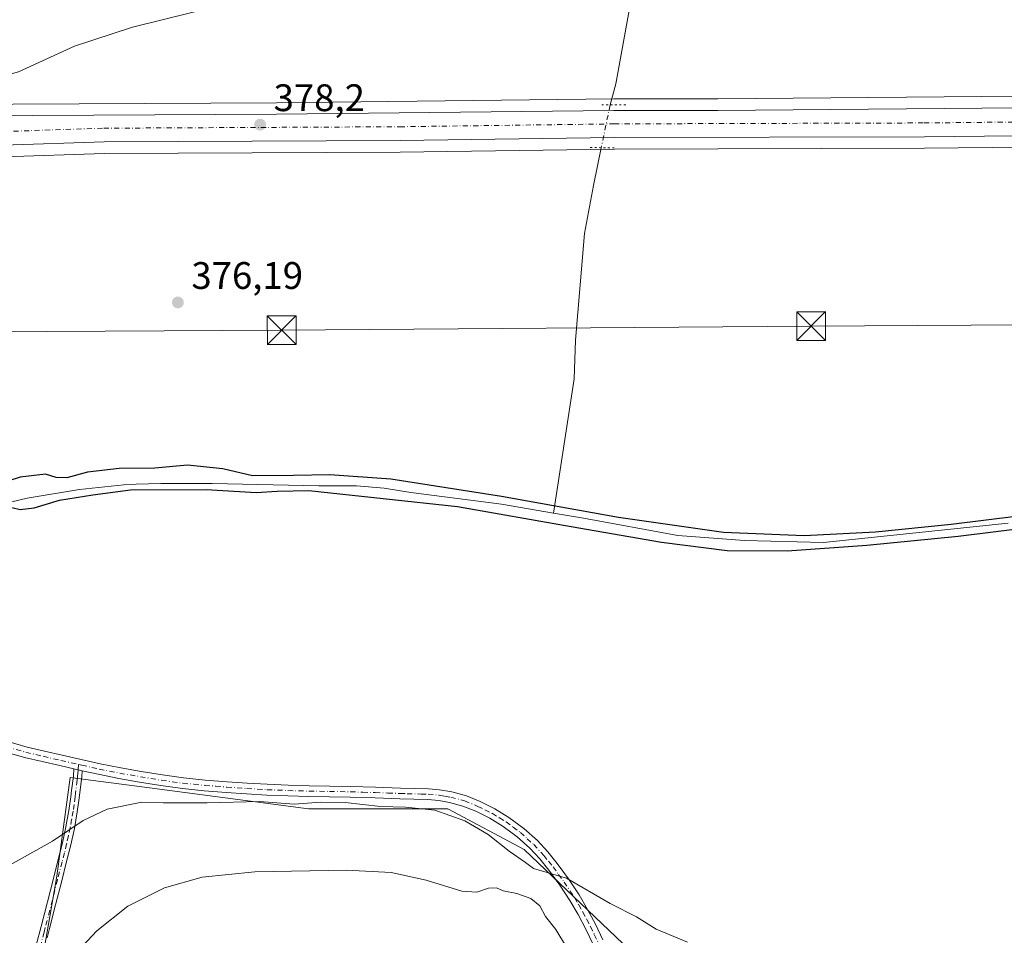
# Model space of a CAD drawing. Units: metres. Extents: x 597280 to 600750, y 4724489 to 4726851.
# Drawn here: x 600076 to 600333, y 4725373 to 4725612 of the extents above; entities that cross this region are included whole.
import ezdxf

# ---------------------------------------------------------------- set-up
doc = ezdxf.new("R2010")
doc.units = ezdxf.units.M
doc.header["$MEASUREMENT"] = 0
doc.linetypes.add('DGN Style 4', pattern=[2.6384748266838614, 1.318413404963828, -0.6592067024819142, 0.001648016756204785, -0.6592067024819142])
doc.linetypes.add('DGN Style 5', pattern=[1.1536117293433497, 0.4944050268614355, -0.6592067024819142])
for name, color, linetype, lineweight in [('Camino Cxs', 7, 'Continuous', 0), ('Camino eje', 30, 'DGN Style 4', 13), ('Carretera de calzada única Cxs', 7, 'Continuous', 13), ('Carretera de calzada única eje', 7, 'DGN Style 4', 0), ('Corriente natural lineal', 142, 'Continuous', 13), ('Corriente natural lineal oculto', 9, 'DGN Style 4', 13), ('Cultivos herbáceos CxS', 92, 'Continuous', 0), ('Curva de nivel maestra', 30, 'Continuous', 30), ('Curva de nivel normal', 30, 'Continuous', 0), ('Huerta CxS', 92, 'Continuous', 0), ('Instalación sanitaria CxS', 9, 'Continuous', 0), ('Núcleo urbano CxS', 7, 'Continuous', 0), ('Pista no pavimentada Cxs', 111, 'Continuous', 0), ('Pista no pavimentada eje', 91, 'DGN Style 4', 0), ('Puente lineal', 2, 'DGN Style 5', 0), ('Punto de cota en terreno', 7, 'Continuous', 0), ('Rótulo de punto de cota en terreno', 7, 'Continuous', 0), ('Tendido', 6, 'Continuous', 0), ('Torre de tendido puntual', 7, 'Continuous', 0)]:
    doc.layers.add(name, color=color, linetype=linetype, lineweight=lineweight)
doc.styles.add('Style-Arial', font='txt')

# ---------------------------------------------------------------- blocks, each defined once
blk = doc.blocks.new('*U13')
at = {"layer": 'Cultivos herbáceos CxS', "color": 92, "linetype": 'Continuous', "lineweight": 0}
blk.add_polyline3d([(600543.7013999998, 4725594.09, 381.401199999993), (600258.2368999999, 4725591.590100001, 378.254700000005), (600231.0630999999, 4725591.590100001, 378.1174000000028), (600142.9853999997, 4725590.590100001, 378.1110000000044), (600057.0586999999, 4725590.139900001, 379.0969999999944), (600057.0163000004, 4725590.2421, 379.1349000000046), (600050.6139000002, 4725606.9827, 383.5601000000024), (600048.5963000003, 4725612.2597, 383.9492000000027)], dxfattribs=at)
blk = doc.blocks.new('*U18')
at = {"layer": 'Núcleo urbano CxS', "color": 7, "linetype": 'Continuous', "lineweight": 0}
blk.add_polyline3d([(600382.7605999997, 4725579.460300001, 379.4358000000066), (600312.1906000003, 4725578.710300001, 378.7877000000008), (600231.2346999999, 4725578.470100001, 378.2765999999974), (600175.3076, 4725577.7203, 378.0939000000071), (600098.0371000003, 4725577.340299999, 377.7296999999962), (600071.7893000003, 4725576.471700001, 377.7765000000072), (600071.7074999996, 4725576.470100001, 377.7765000000072), (600049.2969000004, 4725576.340100001, 377.7548999999999), (600021.4188999999, 4725576.59, 378.0188999999955), (600017.8134000005, 4725576.5363, 378.0752999999968), (600017.7679000003, 4725578.4869, 378.1624000000011), (600017.4694999997, 4725578.486600001, 378.1659999999974), (600017.2849000003, 4725589.595100001, 378.7370999999985), (600047.7421000004, 4725590.0911, 379.1153999999952), (600057.0586999999, 4725590.139900001, 379.0969999999944), (600142.9853999997, 4725590.590100001, 378.1110000000044), (600231.0630999999, 4725591.590100001, 378.1174000000028), (600258.2368999999, 4725591.590100001, 378.254700000005), (600543.7013999998, 4725594.09, 381.401199999993)], dxfattribs=at)
blk = doc.blocks.new('5PATER')
at = {"layer": 'Huerta CxS', "linetype": 'Continuous', "lineweight": 0}
h = blk.add_hatch(color=51, dxfattribs=at)
edge = h.paths.add_edge_path()
edge.add_ellipse((0, 0), major_axis=(-0.1095731443231308, -0.1110710700762829), ratio=0.9994222409660322, start_angle=0, end_angle=360)
blk = doc.blocks.new('5TTEND')
at = {"layer": 'Instalación sanitaria CxS', "color": 7, "linetype": 'Continuous', "lineweight": 0}
for p, q in [((-0.375, 0.3754), (0.375, -0.3746)), ((0.3720000000000001, 0.3784000000000001), (-0.3720000000000001, -0.3776))]:
    blk.add_line(p, q, dxfattribs=at)
at = {"layer": 'Instalación sanitaria CxS', "color": 7, "linetype": 'Continuous', "lineweight": 0, "flags": 128}
blk.add_lwpolyline([(-0.375, -0.3746), (0.375, -0.3746), (0.375, 0.3754), (-0.375, 0.3754), (-0.3720000000000001, -0.3776)], dxfattribs=at)

msp = doc.modelspace()

# ---------------------------------------------------------------- linework, layer by layer
at = {"layer": 'Camino Cxs', "color": 7, "linetype": 'Continuous', "lineweight": 0, "extrusion": (-0.057210276658339, 0.01301013699020226, 0.9982773765743531), "elevation": 27524.1916381025, "flags": 128}
msp.add_lwpolyline([(-4740841.77698306, -461877.7210223586), (-4740841.77698306, -461879.9810849342)], dxfattribs=at)
at = {"layer": 'Camino Cxs', "color": 7, "linetype": 'Continuous', "lineweight": 0}
for points in [[(600080.3000999996, 4725370.7401, 383.2893999999943), (600081.5601000005, 4725375.5801, 382.8127999999998), (600084.7600999996, 4725388.0601, 381.4066000000021), (600085.9501, 4725392.7301, 380.8552999999956), (600087.1300999997, 4725397.4001, 380.2697999999946), (600088.0500999996, 4725401.600099999, 379.7964000000065), (600088.8000999996, 4725405.8201, 379.3080999999947), (600089.3101000005, 4725409.380100001, 378.8335999999982), (600089.5100999996, 4725411.0601, 378.5798999999971), (600089.9700999996, 4725414.8201, 378.0737999999984), (600090.1002000002, 4725416.7204, 377.844299999997), (600092.3000999996, 4725416.220100001, 377.9768999999943), (600092.2001, 4725414.610099999, 378.1560999999929), (600091.9600999998, 4725412.670100001, 378.3718999999983), (600091.5201000003, 4725409.0801, 379.0213999999978), (600091.0000999998, 4725405.470100001, 379.5605000000069), (600090.2500999998, 4725401.170100001, 380.0844999999972), (600089.3000999996, 4725396.890100001, 380.5662000000011), (600088.1201, 4725392.1801, 381.1539000000048), (600086.9301000005, 4725387.5101, 381.741200000004), (600085.3300999999, 4725381.270099999, 382.4869999999937), (600083.7301000003, 4725375.020099999, 383.1940000000032), (600083.1001000004, 4725372.620100001, 383.4692000000068)], [(600080.3000999996, 4725370.7401, 383.2893999999943), (600081.5601000005, 4725375.5801, 382.8127999999998), (600084.7600999996, 4725388.0601, 381.4066000000021), (600085.9501, 4725392.7301, 380.8552999999956), (600087.1300999997, 4725397.4001, 380.2697999999946), (600088.0500999996, 4725401.600099999, 379.7964000000065), (600088.8000999996, 4725405.8201, 379.3080999999947), (600089.3101000005, 4725409.380100001, 378.8335999999982), (600089.5100999996, 4725411.0601, 378.5798999999971), (600089.9700999996, 4725414.8201, 378.0737999999984), (600090.1001000004, 4725416.7204, 377.844299999997)], [(600092.3000999996, 4725416.220100001, 377.9768999999943), (600092.2001, 4725414.610099999, 378.1560999999929), (600091.9600999998, 4725412.670100001, 378.3718999999983), (600091.5201000003, 4725409.0801, 379.0213999999978), (600091.0000999998, 4725405.470100001, 379.5605000000069), (600090.2500999998, 4725401.170100001, 380.0844999999972), (600089.3000999996, 4725396.890100001, 380.5662000000011), (600088.1201, 4725392.1801, 381.1539000000048), (600086.9301000005, 4725387.5101, 381.741200000004), (600085.3300999999, 4725381.270099999, 382.4869999999937), (600083.7301000003, 4725375.020099999, 383.1940000000032), (600083.1001000004, 4725372.620100001, 383.4692000000068)]]:
    msp.add_polyline3d(points, dxfattribs=at)
at = {"layer": 'Camino eje', "color": 30, "linetype": 'DGN Style 4', "lineweight": 13}
msp.add_polyline3d([(600091.2931000004, 4725417.8893, 377.8248000000021), (600091.2001, 4725416.470100001, 377.9118000000017), (600091.1350999996, 4725415.520099999, 378.0218000000023), (600091.0850999998, 4725414.715100001, 378.1154999999999), (600090.9650999998, 4725413.745100001, 378.2275999999983), (600090.5601000005, 4725410.4351, 378.725900000005), (600090.4375, 4725409.412500001, 378.8953000000038), (600090.1601, 4725407.450099999, 379.2057000000059), (600089.9001000002, 4725405.645099999, 379.4336000000039), (600089.5251000002, 4725403.5351, 379.6885000000038), (600089.1501000002, 4725401.3851, 379.9403000000021), (600088.6750999996, 4725399.245100001, 380.1748999999982), (600088.2150999998, 4725397.145099999, 380.4109999999928), (600087.6250999998, 4725394.790100001, 380.7051000000066), (600087.0351, 4725392.4551, 381.0013000000035), (600085.8450999996, 4725387.7851, 381.5727000000043), (600082.6451000003, 4725375.300100001, 382.9903000000049), (600082.3300999999, 4725374.100099999, 383.1310999999987), (600081.3800999997, 4725370.4551, 383.4936000000016)], dxfattribs=at)
at = {"layer": 'Carretera de calzada única Cxs', "color": 7, "linetype": 'Continuous', "lineweight": 13}
for points in [[(599815.2100999998, 4725584.590100001, 377.3963999999978), (599838.7301000003, 4725584.970100001, 377.5642999999982), (599909.9200999998, 4725585.840100001, 377.9186999999947), (599996.8901000004, 4725586.340100001, 378.1416000000027), (600047.5500999996, 4725587.090100001, 378.2578000000067), (600143.0100999996, 4725587.590100001, 378.165599999993), (600231.0800999999, 4725588.590100001, 378.4354000000022), (600258.2500999998, 4725588.590100001, 378.5032999999967), (600543.7301000003, 4725591.090100001, 381.5620000000054), (600639.2100999998, 4725592.090100001, 382.3607999999949), (600650.0591000002, 4725592.118899999, 382.5368000000017)], [(599838.7301000003, 4725584.970100001, 377.5642999999982), (599909.9200999998, 4725585.840100001, 377.9186999999947), (599996.8901000004, 4725586.340100001, 378.1416000000027), (600047.5500999996, 4725587.090100001, 378.2578000000067), (600143.0100999996, 4725587.590100001, 378.165599999993), (600231.0800999999, 4725588.590100001, 378.4354000000022), (600258.2500999998, 4725588.590100001, 378.5032999999967), (600543.7301000003, 4725591.090100001, 381.5620000000054)], [(600647.7629000006, 4725584.7663, 382.4737000000023), (600544.3701, 4725583.970100001, 381.5430999999954), (600461.5500999996, 4725583.220100001, 380.6380999999965), (600382.7301000003, 4725582.460100001, 379.6499999999942), (600312.1700999998, 4725581.710100001, 378.9112000000023), (600231.2100999998, 4725581.470100001, 378.4621999999945), (600175.2801000001, 4725580.720100001, 382.0749999999971), (600097.9801000003, 4725580.340100001, 386.741599999994), (600071.6901000004, 4725579.470100001, 384.1104999999953), (600049.3000999996, 4725579.340100001, 385.2685000000056), (600021.4101, 4725579.590100001, 383.2170000000042), (599996.5100999996, 4725579.220100001, 379.709600000002), (599944.6127000004, 4725578.976700001, 379.4171999999962)], [(600382.7301000003, 4725582.460100001, 379.6499999999942), (600312.1700999998, 4725581.710100001, 378.9112000000023), (600231.2100999998, 4725581.470100001, 378.4621999999945), (600175.2801000001, 4725580.720100001, 382.0749999999971), (600097.9801000003, 4725580.340100001, 386.741599999994), (600071.6901000004, 4725579.470100001, 384.1104999999953), (600049.3000999996, 4725579.340100001, 385.2685000000056), (600021.4101, 4725579.590100001, 383.2170000000042), (599996.5100999996, 4725579.220100001, 379.709600000002), (599944.6127000004, 4725578.976700001, 379.4171999999962), (599943.2100999998, 4725578.970100001, 378.6977000000043), (599933.3091000002, 4725578.861600001, 378.1733999999997), (599862.0100999996, 4725578.0801, 377.7350000000006)]]:
    msp.add_polyline3d(points, dxfattribs=at)
at = {"layer": 'Carretera de calzada única eje', "color": 7, "linetype": 'DGN Style 4', "lineweight": 0}
msp.add_polyline3d([(599933.0626999997, 4725582.647700001, 378.2583000000013), (599943.1819000002, 4725582.569900001, 378.3141999999934), (599996.4748999998, 4725582.819900001, 378.2997999999934), (600021.3995000003, 4725583.190300001, 379.6889999999985), (600049.3057000004, 4725582.940099999, 381.2026000000042), (600071.6201, 4725583.069700001, 380.4403000000021), (600097.9117000002, 4725583.9397, 382.7741999999998), (600175.2471000003, 4725584.319900001, 380.1070999999938), (600231.1804999998, 4725585.069900001, 378.4777999999933), (600312.1454999996, 4725585.309900001, 378.9784000000073), (600382.6935000002, 4725586.059900001, 379.7167000000045), (600461.5163000004, 4725586.819900001, 380.7255000000005), (600544.3399, 4725587.569900001, 381.6861000000063), (600652.0805000003, 4725588.399499999, 382.5669999999955)], dxfattribs=at)
at = {"layer": 'Corriente natural lineal', "color": 142, "linetype": 'Continuous', "lineweight": 13}
for points in [[(600284.5500999996, 4725826.380100001, 383.5880999999936), (600279.7901, 4725817.1601, 383.2148000000016), (600277.0701000001, 4725812.9901, 382.8708999999944), (600271.9801000003, 4725806.5701, 382.5715000000055), (600257.8701, 4725786.100099999, 382.2084000000032), (600255.5900999998, 4725781.7601, 382.1628000000055), (600242.6634999998, 4725753.081, 381.6747000000032), (600242.0817999998, 4725744.452500001, 381.4517999999953), (600242.9052999998, 4725737.263699999, 381.129700000005), (600244.7806000002, 4725719.528700001, 380.4492999999929), (600247.9556, 4725702.225000001, 380.0645999999979), (600248.7493000003, 4725694.4462, 379.8698000000004), (600249.0674999999, 4725686.182399999, 379.5859000000055), (600246.8585000001, 4725673.330700001, 379.4621999999945), (600246.1401000004, 4725667.460100001, 379.3874000000069), (600244.8101000005, 4725661.280099999, 379.2740000000049), (600240.9501, 4725646.790100001, 378.9707000000053), (600231.6401000004, 4725595.5601, 378.2543000000005), (600230.1300999997, 4725590.0601, 378.1389999999956)], [(600227.8030000003, 4725578.856000001, 378.257700000002), (600225.7600999996, 4725569.020099999, 377.5890000000072), (600223.4101, 4725556.4301, 377.3647999999957), (600221.0500999996, 4725528.5801, 377.0544999999984), (600220.7500999998, 4725518.530099999, 376.9147999999986), (600215.3251999998, 4725483.4921, 375.5329999999958)], [(600215.3251999998, 4725483.4921, 375.5329999999958), (600201.7424, 4725485.8398, 376.0053999999946), (600178.0867999997, 4725488.874600001, 375.9548999999971), (600171.0900999998, 4725490.0001, 375.3003999999929), (600163.9101, 4725490.5601, 374.5929000000033), (600154.1101000002, 4725490.620100001, 375.6585000000051), (600126.2200999996, 4725491.190099999, 374.0798000000068), (600112.8400999998, 4725491.200099999, 374.5506000000024), (600106.3501000004, 4725491.050100001, 374.3432999999932), (600103.1801000005, 4725490.8201, 374.8280999999988), (600091.5500999996, 4725489.610099999, 375.2266999999993), (600077.8901000004, 4725487.370100001, 374.3733999999968), (600065.1401000004, 4725484.3201, 374.7246000000014), (600061.0100999996, 4725482.860099999, 373.8698000000004), (600055.7801000001, 4725480.630100001, 374.4186999999947), (600052.6700999998, 4725479.040100001, 374.0227000000014), (600050.2801000001, 4725477.540100001, 373.7014999999956), (600048.0601000005, 4725475.8201, 373.6880999999994), (600042.5401, 4725470.800100001, 373.1633000000002), (600041.1501000002, 4725469.2601, 373.2179999999935), (600040.1101000002, 4725467.800100001, 373.132500000007), (600034.3901000004, 4725457.850099999, 373.5457000000025), (600033.3601000002, 4725456.530099999, 373.5311999999976)], [(600334.0344000002, 4725480.812700001, 377.5032999999967), (600285.8737000005, 4725475.791099999, 377.2531000000017), (600265.2426000005, 4725476.3148, 376.8448000000063), (600247.7800000003, 4725477.637700001, 375.3551000000007), (600223.1737000003, 4725482.135600001, 376.3911999999983), (600215.3251999998, 4725483.4921, 375.5329999999958)]]:
    msp.add_polyline3d(points, dxfattribs=at)
at = {"layer": 'Corriente natural lineal oculto', "color": 9, "linetype": 'DGN Style 4', "lineweight": 13, "extrusion": (0.00210933721678898, 0.01015565515655848, 0.9999462052354853), "elevation": 49635.6694717956, "flags": 128}
msp.add_lwpolyline([(600227.9969939715, 4725329.662587106), (600225.6696487585, 4725318.457909282)], dxfattribs=at)
at = {"layer": 'Cultivos herbáceos CxS', "color": 92, "linetype": 'Continuous', "lineweight": 0}
for points in [[(600711.5851999996, 4725595.572799999, 382.6940000000032), (600711.5755000003, 4725595.572699999, 382.6938999999985), (600692.3394999999, 4725595.2302, 382.608699999997), (600639.1906000003, 4725595.090100001, 382.4323000000004), (600543.7013999998, 4725594.09, 381.401199999993), (600258.2368999999, 4725591.590100001, 378.254700000005), (600231.0630999999, 4725591.590100001, 378.1174000000028), (600142.9853999997, 4725590.590100001, 378.1110000000044), (600057.0586999999, 4725590.139900001, 379.0969999999944)], [(600711.7758, 4725582.455900001, 382.8573000000033), (600711.7710999995, 4725582.455800001, 382.8573000000033), (600711.7614000002, 4725582.455700001, 382.8570999999938), (600711.7516999999, 4725582.455600001, 382.8570000000037), (600674.2610999999, 4725581.9703, 382.5463000000018), (600544.3953, 4725580.9703, 381.4516000000003), (600461.5780999997, 4725580.2203, 380.4679000000033), (600382.7605999997, 4725579.460300001, 379.4358000000066), (600312.1906000003, 4725578.710300001, 378.7877000000008), (600231.2346999999, 4725578.470100001, 378.2765999999974), (600175.3076, 4725577.7203, 378.0939000000071), (600098.0371000003, 4725577.340299999, 377.7296999999962), (600071.7893000003, 4725576.471700001, 377.7765000000072), (600071.7074999996, 4725576.470100001, 377.7765000000072), (600049.2969000004, 4725576.340100001, 377.7548999999999), (600021.4188999999, 4725576.59, 378.0188999999955), (600017.8134000005, 4725576.5363, 378.0752999999968)], [(599862.0565, 4725575.080600001, 377.4735999999975), (599937.6382999998, 4725575.9089, 378.116599999994), (600024.5302999998, 4725467.8783, 375.3276999999944), (600019.7012999998, 4725495.411499999, 376.0807000000059), (600017.8134000005, 4725576.5363, 378.0752999999968), (600021.4188999999, 4725576.59, 378.0188999999955), (600049.2969000004, 4725576.340100001, 377.7548999999999), (600071.7074999996, 4725576.470100001, 377.7765000000072), (600071.7893000003, 4725576.471700001, 377.7765000000072), (600098.0371000003, 4725577.340299999, 377.7296999999962), (600175.3076, 4725577.7203, 378.0939000000071), (600231.2346999999, 4725578.470100001, 378.2765999999974), (600312.1906000003, 4725578.710300001, 378.7877000000008), (600382.7605999997, 4725579.460300001, 379.4358000000066)], [(600080.9345000006, 4725361.680299999, 384.0782000000036), (600085.6293000003, 4725388.672900001, 381.0130000000063), (600089.1507000001, 4725414.491900001, 377.9616999999998), (600109.8838999998, 4725411.7531, 378.4343999999983), (600151.3507000003, 4725406.275900001, 380.2155999999959), (600187.7320999998, 4725406.2753, 379.6408999999985), (600207.6829000004, 4725395.712900001, 379.9235999999946), (600233.5015000004, 4725371.067100001, 380.7856999999931)], [(600233.5015000004, 4725371.067100001, 380.7856999999931), (600207.6829000004, 4725395.712900001, 379.9235999999946), (600187.7320999998, 4725406.2753, 379.6408999999985), (600151.3507000003, 4725406.275900001, 380.2155999999959), (600109.8838999998, 4725411.7531, 378.4343999999983), (600089.1507000001, 4725414.491900001, 377.9616999999998), (600085.6293000003, 4725388.672900001, 381.0130000000063), (600080.9345000006, 4725361.680299999, 384.0782000000036)], [(600233.5015000004, 4725371.067100001, 380.7856999999931), (600207.6829000004, 4725395.712900001, 379.9235999999946), (600187.7320999998, 4725406.2753, 379.6408999999985), (600151.3507000003, 4725406.275900001, 380.2155999999959), (600109.8838999998, 4725411.7531, 378.4343999999983), (600089.1507000001, 4725414.491900001, 377.9616999999998), (600085.6293000003, 4725388.672900001, 381.0130000000063), (600080.9345000006, 4725361.680299999, 384.0782000000036)], [(600233.5015000004, 4725371.067100001, 380.7856999999931), (600207.6829000004, 4725395.712900001, 379.9235999999946), (600187.7320999998, 4725406.2753, 379.6408999999985), (600151.3507000003, 4725406.275900001, 380.2155999999959), (600109.8838999998, 4725411.7531, 378.4343999999983), (600089.1507000001, 4725414.491900001, 377.9616999999998), (600085.6293000003, 4725388.672900001, 381.0130000000063), (600080.9345000006, 4725361.680299999, 384.0782000000036)]]:
    msp.add_polyline3d(points, dxfattribs=at)
at = {"layer": 'Curva de nivel maestra', "color": 30, "linetype": 'Continuous', "lineweight": 30, "elevation": 375, "flags": 128}
for points in [[(600336.7100000001, 4725482.640100001), (600319.1900000004, 4725480.4901), (600299.4299999997, 4725478.5101), (600280.7699999996, 4725477.5101), (600259.7199999997, 4725478.4001), (600232.2999999998, 4725482.350099999), (600201.7800000003, 4725487.8301), (600172.9000000004, 4725492.340100001), (600156.9400000004, 4725493.4801), (600147.4299999997, 4725493.3201), (600136.7699999996, 4725493.220100001), (600129.0199999996, 4725495.0701), (600119.75, 4725495.9901), (600111.2400000002, 4725495.1601), (600101.9600000001, 4725495.120100001), (600093.6299999999, 4725494.120100001), (600088.25, 4725492.700099999), (600085.5, 4725492.7601), (600082.7000000002, 4725493.630100001), (600076.0999999996, 4725492.840100001), (600070.0999999996, 4725490.9101)], [(600073.9199999999, 4725484.970100001), (600076.0599999996, 4725484.4301), (600079.7800000003, 4725484.880100001), (600086.3600000005, 4725486.880100001), (600095.0999999996, 4725488.2601), (600104.9299999997, 4725489.5601), (600124.6699999999, 4725489.6601), (600137.7100000001, 4725488.890100001), (600143.2199999997, 4725489.170100001), (600151.4800000006, 4725489.350099999), (600190.2599999999, 4725485.200099999), (600219.9699999997, 4725479.9801), (600243.5, 4725475.9001), (600260.6500000004, 4725473.6801), (600276.3099999996, 4725473.600099999), (600297.1600000003, 4725475.130100001), (600321.0300000003, 4725477.4901), (600339.9900000002, 4725479.770099999)]]:
    msp.add_lwpolyline(points, dxfattribs=at)
at = {"layer": 'Curva de nivel normal', "color": 30, "linetype": 'Continuous', "lineweight": 0, "flags": 128}
for points, elevation in [([(600136.7599999999, 4725618.170100001), (600105.3799999999, 4725610.3201), (600090.2400000002, 4725605.350099999), (600075.6500000004, 4725598.6801), (600066.1100000005, 4725595.960100001), (600059.3600000005, 4725595.380100001), (600024.5899999999, 4725595.2601), (599983.4400000004, 4725594.770099999), (599974.5999999996, 4725595.040100001), (599964.6200000001, 4725596.460100001), (599961.7699999996, 4725597.4801), (599958.0300000003, 4725600.340100001), (599954.9600000001, 4725606.7401), (599955.6600000003, 4725612.780099999)], 380), ([(600065.4699999997, 4725387.2501), (600084.54, 4725397.840100001), (600092.5099999999, 4725403.280099999), (600098.7999999998, 4725406.200099999), (600107.8300000001, 4725408.030099999), (600113.4900000002, 4725407.880100001), (600124.9299999997, 4725407.860099999), (600138.5599999996, 4725408.200099999), (600147.6399999997, 4725407.460100001), (600154.5899999999, 4725407.9901), (600160.9100000003, 4725407.9101), (600170.1799999997, 4725406.9001), (600176.7000000002, 4725406.710100001), (600184.3600000005, 4725405.9001), (600192.1699999999, 4725403.130100001), (600198.3099999996, 4725399.610099999), (600203.7400000002, 4725395.2601), (600208.0599999996, 4725392.2501), (600210.0899999999, 4725390.690099999), (600218.7100000001, 4725388.200099999), (600230.1399999997, 4725381.5801), (600236.9699999997, 4725378.0601), (600242.1799999997, 4725374.860099999), (600250.3499999996, 4725371.4801)], 380), ([(600088.8499999996, 4725366.7401), (600096.0999999996, 4725374.440099999), (600104.1799999997, 4725380.880100001), (600113.7400000002, 4725385.6501), (600123.6399999997, 4725388.4901), (600137.3300000001, 4725389.8101), (600161.2800000003, 4725390.290100001), (600172.9500000002, 4725389.6601), (600182.0999999996, 4725387.6801), (600191.4199999999, 4725384.790100001), (600195.3200000003, 4725384.520099999), (600198.3799999999, 4725385.5701), (600200.5, 4725385.6601), (600202.2400000002, 4725384.880100001), (600205.7599999999, 4725384.220100001), (600209.4600000001, 4725382.9001), (600211.7400000002, 4725380.940099999), (600213.2800000003, 4725378.140100001), (600215.9500000002, 4725374.800100001), (600218.7699999996, 4725370.190099999)], 385)]:
    msp.add_lwpolyline(points, dxfattribs=dict(at, elevation=elevation))
at = {"layer": 'Núcleo urbano CxS', "color": 7, "linetype": 'Continuous', "lineweight": 0}
for points in [[(600711.5851999996, 4725595.572799999, 382.6940000000032), (600711.5755000003, 4725595.572699999, 382.6938999999985), (600692.3394999999, 4725595.2302, 382.608699999997), (600639.1906000003, 4725595.090100001, 382.4323000000004), (600543.7013999998, 4725594.09, 381.401199999993), (600258.2368999999, 4725591.590100001, 378.254700000005), (600231.0630999999, 4725591.590100001, 378.1174000000028), (600142.9853999997, 4725590.590100001, 378.1110000000044), (600057.0586999999, 4725590.139900001, 379.0969999999944)], [(600711.7758, 4725582.455900001, 382.8573000000033), (600711.7710999995, 4725582.455800001, 382.8573000000033), (600711.7614000002, 4725582.455700001, 382.8570999999938), (600711.7516999999, 4725582.455600001, 382.8570000000037), (600674.2610999999, 4725581.9703, 382.5463000000018), (600544.3953, 4725580.9703, 381.4516000000003), (600461.5780999997, 4725580.2203, 380.4679000000033), (600382.7605999997, 4725579.460300001, 379.4358000000066), (600312.1906000003, 4725578.710300001, 378.7877000000008), (600231.2346999999, 4725578.470100001, 378.2765999999974), (600175.3076, 4725577.7203, 378.0939000000071), (600098.0371000003, 4725577.340299999, 377.7296999999962), (600071.7893000003, 4725576.471700001, 377.7765000000072), (600071.7074999996, 4725576.470100001, 377.7765000000072), (600049.2969000004, 4725576.340100001, 377.7548999999999), (600021.4188999999, 4725576.59, 378.0188999999955), (600017.8134000005, 4725576.5363, 378.0752999999968)]]:
    msp.add_polyline3d(points, dxfattribs=at)
at = {"layer": 'Pista no pavimentada Cxs', "color": 111, "linetype": 'Continuous', "lineweight": 0, "extrusion": (-0.057210276658339, 0.01301013699020226, 0.9982773765743531), "elevation": 27524.1916381025, "flags": 128}
msp.add_lwpolyline([(-4740841.77698306, -461877.7210223586), (-4740841.77698306, -461879.9810849342)], dxfattribs=at)
at = {"layer": 'Pista no pavimentada Cxs', "color": 111, "linetype": 'Continuous', "lineweight": 0}
for points in [[(600090.1001000004, 4725416.7204, 377.844299999997), (600086.4101, 4725417.5601, 377.6536999999953), (600081.7901, 4725418.620100001, 377.5734999999986), (600077.1801000005, 4725419.690099999, 377.3871000000072), (600072.0401, 4725421.1601, 377.1793000000035), (600066.9901000002, 4725422.970100001, 377.0853999999963), (600061.8901000004, 4725425.170100001, 376.9226999999955), (600056.9200999998, 4725427.6601, 376.6860000000015), (600053.2600999996, 4725429.6501, 376.5893999999971), (600049.8201000001, 4725431.9801, 376.4471999999951), (600046.3901000004, 4725435.0001, 376.3571999999986), (600043.1601, 4725438.220100001, 376.2562000000034), (600040.2001, 4725441.280099999, 376.2084999999934), (600037.3400999998, 4725444.4301, 379.0283999999957), (600035.1101000002, 4725447.130100001, 381.9676999999938), (600033.1505000005, 4725449.812700001, 385.297900000005)], [(600072.9001000002, 4725423.8301, 377.148199999996), (600077.8800999997, 4725422.4101, 377.172000000006), (600082.4200999998, 4725421.360099999, 377.4103000000032), (600087.0401, 4725420.300100001, 377.761599999998), (600092.0401, 4725419.1601, 377.9627999999939), (600097.0100999996, 4725418.040100001, 378.071100000001), (600102.3300999999, 4725416.9801, 378.2856999999931), (600107.7001, 4725416.040100001, 378.5025000000023), (600113.2301000003, 4725415.120100001, 378.7277999999933), (600118.7500999998, 4725414.370100001, 379.3105000000069), (600124.4101, 4725413.8101, 379.2771000000066), (600130.1101000002, 4725413.370100001, 379.4125000000058), (600135.3601000002, 4725413.0001, 379.3714999999939), (600140.6001000004, 4725412.6801, 379.5331000000006), (600146.0601000005, 4725412.460100001, 379.633799999996), (600151.5301000001, 4725412.300100001, 379.7507999999943), (600156.9001000002, 4725412.2301, 379.8442000000068), (600162.3201000001, 4725412.140100001, 379.8310000000056), (600168.8501000004, 4725411.9301, 379.8071999999956), (600175.3501000004, 4725411.690099999, 380.084799999997), (600178.9700999996, 4725411.600099999, 380.1146000000008), (600182.7001, 4725411.5001, 379.9648000000016), (600184.6047, 4725411.333900001, 379.9685000000027), (600185.5950999996, 4725411.2501, 379.9573999999994), (600188.8201000001, 4725410.700099999, 379.9930000000023), (600192.5900999998, 4725409.6601, 380.0583999999944), (600196.2001, 4725408.200099999, 379.9652999999962), (600200.0601000005, 4725406.280099999, 380.4946000000054), (600203.7200999996, 4725404.020099999, 380.2948000000033), (600207.5900999998, 4725401.190099999, 380.3472000000039), (600211.1501000002, 4725397.9801, 380.475900000005), (600213.8701, 4725395.030099999, 380.7648000000045), (600216.3300999999, 4725391.9801, 380.9581999999937), (600219.2701000003, 4725387.9901, 380.8522999999986), (600222.0100999996, 4725383.850099999, 380.9977000000072), (600224.2301000003, 4725380.030099999, 381.367499999993), (600226.2801000001, 4725376.1501, 381.8013000000064), (600228.2200999996, 4725372.090100001, 381.8546000000061)], [(600072.9001000002, 4725423.8301, 377.148199999996), (600077.8800999997, 4725422.4101, 377.172000000006), (600082.4200999998, 4725421.360099999, 377.4103000000032), (600087.0401, 4725420.300100001, 377.761599999998), (600092.0401, 4725419.1601, 377.9627999999939), (600097.0100999996, 4725418.040100001, 378.071100000001), (600102.3300999999, 4725416.9801, 378.2856999999931), (600107.7001, 4725416.040100001, 378.5025000000023), (600113.2301000003, 4725415.120100001, 378.7277999999933), (600118.7500999998, 4725414.370100001, 379.3105000000069), (600124.4101, 4725413.8101, 379.2771000000066), (600130.1101000002, 4725413.370100001, 379.4125000000058), (600135.3601000002, 4725413.0001, 379.3714999999939), (600140.6001000004, 4725412.6801, 379.5331000000006), (600146.0601000005, 4725412.460100001, 379.633799999996), (600151.5301000001, 4725412.300100001, 379.7507999999943), (600156.9001000002, 4725412.2301, 379.8442000000068), (600162.3201000001, 4725412.140100001, 379.8310000000056), (600168.8501000004, 4725411.9301, 379.8071999999956), (600175.3501000004, 4725411.690099999, 380.084799999997), (600178.9700999996, 4725411.600099999, 380.1146000000008), (600182.7001, 4725411.5001, 379.9648000000016), (600184.6047, 4725411.333900001, 379.9685000000027), (600185.5950999996, 4725411.2501, 379.9573999999994), (600188.8201000001, 4725410.700099999, 379.9930000000023), (600192.5900999998, 4725409.6601, 380.0583999999944), (600196.2001, 4725408.200099999, 379.9652999999962), (600200.0601000005, 4725406.280099999, 380.4946000000054), (600203.7200999996, 4725404.020099999, 380.2948000000033), (600207.5900999998, 4725401.190099999, 380.3472000000039), (600211.1501000002, 4725397.9801, 380.475900000005), (600213.8701, 4725395.030099999, 380.7648000000045), (600216.3300999999, 4725391.9801, 380.9581999999937), (600219.2701000003, 4725387.9901, 380.8522999999986), (600222.0100999996, 4725383.850099999, 380.9977000000072), (600224.2301000003, 4725380.030099999, 381.367499999993), (600226.2801000001, 4725376.1501, 381.8013000000064), (600228.2200999996, 4725372.090100001, 381.8546000000061)], [(600225.6801000005, 4725370.9101, 383.5663000000059), (600223.7701000003, 4725374.890100001, 383.1405999999988), (600221.7801000001, 4725378.670100001, 382.1199000000051), (600219.6300999997, 4725382.360099999, 381.7829000000056), (600216.9700999996, 4725386.380100001, 381.414499999999), (600214.1101000002, 4725390.270099999, 381.8377000000037), (600211.7401000002, 4725393.200099999, 381.4244999999937), (600209.1801000005, 4725395.9801, 381.420100000003), (600205.8101000005, 4725399.0101, 381.459400000007), (600202.1601, 4725401.690099999, 381.3619999999937), (600198.6901000004, 4725403.8201, 382.2347000000009), (600195.0500999996, 4725405.640100001, 381.9649000000064), (600191.6801000005, 4725407.0001, 380.8108999999968), (600188.2001, 4725407.960100001, 380.402700000006), (600185.3800999997, 4725408.450099999, 380.7415000000037), (600182.5401, 4725408.700099999, 381.1394), (600178.9001000002, 4725408.790100001, 381.5332000000053), (600175.2600999996, 4725408.890100001, 381.3849000000046), (600168.7600999996, 4725409.120100001, 380.4673000000039), (600162.2500999998, 4725409.340100001, 380.2207000000053), (600156.8601000002, 4725409.4301, 380.2860999999975), (600151.4700999996, 4725409.5001, 380.1999999999971), (600145.9600999998, 4725409.6601, 380.0978999999934), (600140.4600999998, 4725409.880100001, 379.9533999999985), (600135.1801000005, 4725410.200099999, 379.9057999999932), (600129.9001000002, 4725410.5701, 380.1503999999986), (600124.1601, 4725411.020099999, 379.7234999999928), (600118.4301000005, 4725411.5801, 379.7127000000037), (600112.8101000005, 4725412.350099999, 378.5993000000017), (600107.2301000003, 4725413.280099999, 378.562699999995), (600101.8101000005, 4725414.220100001, 378.5083000000013), (600096.4301000005, 4725415.290100001, 378.2872999999963), (600092.3000999996, 4725416.220100001, 377.9768999999943), (600090.1002000002, 4725416.7204, 377.844299999997), (600086.4101, 4725417.5601, 377.6536999999953), (600081.7901, 4725418.620100001, 377.5734999999986), (600077.1801000005, 4725419.690099999, 377.3871000000072), (600072.0401, 4725421.1601, 377.1793000000035)], [(600225.6801000005, 4725370.9101, 383.5663000000059), (600223.7701000003, 4725374.890100001, 383.1405999999988), (600221.7801000001, 4725378.670100001, 382.1199000000051), (600219.6300999997, 4725382.360099999, 381.7829000000056), (600216.9700999996, 4725386.380100001, 381.414499999999), (600214.1101000002, 4725390.270099999, 381.8377000000037), (600211.7401000002, 4725393.200099999, 381.4244999999937), (600209.1801000005, 4725395.9801, 381.420100000003), (600205.8101000005, 4725399.0101, 381.459400000007), (600202.1601, 4725401.690099999, 381.3619999999937), (600198.6901000004, 4725403.8201, 382.2347000000009), (600195.0500999996, 4725405.640100001, 381.9649000000064), (600191.6801000005, 4725407.0001, 380.8108999999968), (600188.2001, 4725407.960100001, 380.402700000006), (600185.3800999997, 4725408.450099999, 380.7415000000037), (600182.5401, 4725408.700099999, 381.1394), (600178.9001000002, 4725408.790100001, 381.5332000000053), (600175.2600999996, 4725408.890100001, 381.3849000000046), (600168.7600999996, 4725409.120100001, 380.4673000000039), (600162.2500999998, 4725409.340100001, 380.2207000000053), (600156.8601000002, 4725409.4301, 380.2860999999975), (600151.4700999996, 4725409.5001, 380.1999999999971), (600145.9600999998, 4725409.6601, 380.0978999999934), (600140.4600999998, 4725409.880100001, 379.9533999999985), (600135.1801000005, 4725410.200099999, 379.9057999999932), (600129.9001000002, 4725410.5701, 380.1503999999986), (600124.1601, 4725411.020099999, 379.7234999999928), (600118.4301000005, 4725411.5801, 379.7127000000037), (600112.8101000005, 4725412.350099999, 378.5993000000017), (600107.2301000003, 4725413.280099999, 378.562699999995), (600101.8101000005, 4725414.220100001, 378.5083000000013), (600096.4301000005, 4725415.290100001, 378.2872999999963), (600092.3000999996, 4725416.220100001, 377.9768999999943)]]:
    msp.add_polyline3d(points, dxfattribs=at)
at = {"layer": 'Pista no pavimentada eje', "color": 91, "linetype": 'DGN Style 4', "lineweight": 0}
for points in [[(600034.2358999997, 4725450.707699999, 386.778999999995), (600036.2200999996, 4725447.9901, 383.5503999999929), (600036.6151000002, 4725447.5101, 383.1621000000014), (600038.4001000002, 4725445.350099999, 379.8760000000038), (600041.2251000004, 4725442.2401, 376.1818999999959), (600044.1601, 4725439.2051, 376.3013999999966), (600047.3501000004, 4725436.0251, 376.3451000000059), (600048.9650999998, 4725434.600099999, 376.4241000000038), (600050.6801000005, 4725433.090100001, 376.4446999999927), (600052.4001000002, 4725431.925100001, 376.4668999999994), (600053.9901000002, 4725430.845100001, 376.5562999999966), (600055.8201000001, 4725429.850099999, 376.6269000000029), (600057.5701000001, 4725428.905099999, 376.6722000000009), (600060.0000999998, 4725427.690099999, 376.7007000000012), (600062.4851000002, 4725426.4451, 376.8053999999975), (600064.9550999999, 4725425.3751, 376.9628999999986), (600067.5050999997, 4725424.2751, 377.0439999999944), (600072.4700999996, 4725422.495100001, 377.0408000000025), (600075.0401, 4725421.7601, 377.1646000000038), (600077.5301000001, 4725421.050100001, 377.2755999999936), (600082.1051000003, 4725419.9901, 377.4900000000052), (600086.7251000004, 4725418.9301, 377.6977999999945), (600091.2931000004, 4725417.8893, 377.8248000000021)], [(600091.2931000004, 4725417.8893, 377.8248000000021), (600092.1700999998, 4725417.690099999, 377.8436999999976), (600096.7200999996, 4725416.665100001, 378.1248000000051), (600102.0701000001, 4725415.600099999, 378.3932999999961), (600104.7801000001, 4725415.130100001, 378.4747999999963), (600107.4650999998, 4725414.6601, 378.5277999999962), (600113.0201000003, 4725413.735099999, 378.6435000000056), (600115.7801000001, 4725413.360099999, 379.1147999999957), (600118.5900999998, 4725412.975099999, 379.3649000000005), (600121.4550999999, 4725412.6951, 379.1355999999942), (600124.2851, 4725412.415100001, 379.2020000000048), (600127.1551000001, 4725412.190099999, 379.5420000000013), (600130.0050999997, 4725411.970100001, 379.5669999999955), (600135.2701000003, 4725411.600099999, 379.5399999999936), (600140.5301000001, 4725411.280099999, 379.715200000006), (600146.0100999996, 4725411.0601, 379.8660999999993), (600151.5000999998, 4725410.9001, 379.9753000000055), (600156.8800999997, 4725410.8301, 380.0651999999973), (600162.2851, 4725410.7401, 380.0256999999983), (600165.5500999996, 4725410.6351, 380.0209999999934), (600168.8051000005, 4725410.5251, 380.1396999999997), (600172.0551000005, 4725410.405099999, 380.4529000000039), (600175.3051000005, 4725410.290100001, 380.7367999999988), (600177.1250999998, 4725410.2401, 380.8938000000053), (600180.7550999997, 4725410.1501, 380.6879000000045), (600182.6201, 4725410.100099999, 380.5464999999967), (600185.4874999998, 4725409.850099999, 380.3420000000042), (600186.9700999996, 4725409.600099999, 380.2323000000033), (600188.5100999996, 4725409.3301, 380.1855999999971), (600192.1350999996, 4725408.3301, 380.1180000000023), (600195.6250999998, 4725406.920100001, 380.5485999999946), (600197.4451000001, 4725406.0101, 381.0861000000005), (600199.3750999998, 4725405.050100001, 381.241599999994), (600201.2050999999, 4725403.920100001, 380.9478999999992), (600202.9401000004, 4725402.8551, 380.3856999999989), (600204.7651000004, 4725401.515100001, 380.8622999999934), (600206.7001, 4725400.100099999, 380.7225000000035), (600208.4801000003, 4725398.495100001, 380.430600000007), (600210.1651, 4725396.9801, 380.7131999999983), (600212.8051000005, 4725394.1151, 380.818299999999), (600214.0351, 4725392.590100001, 380.9361999999965), (600215.2200999996, 4725391.1251, 381.2731000000058), (600216.6501000002, 4725389.1801, 381.1205000000046), (600218.1201, 4725387.1851, 380.8145999999979), (600220.8201000001, 4725383.1051, 381.2927999999956), (600221.9301000005, 4725381.1951, 381.3331000000035), (600223.0050999997, 4725379.350099999, 381.4646999999969), (600224.0301000001, 4725377.4101, 381.7644), (600225.0251000002, 4725375.520099999, 382.3696999999956), (600225.9951, 4725373.4901, 382.543399999995), (600226.9501, 4725371.5001, 382.4107999999979)]]:
    msp.add_polyline3d(points, dxfattribs=at)
at = {"layer": 'Puente lineal', "color": 2, "linetype": 'DGN Style 5', "lineweight": 0, "extrusion": (-0.01541681697486469, 0.7621842333794032, 0.6471765726153991), "elevation": 3592761.490221447, "flags": 128}
msp.add_lwpolyline([(-695677.123552861, -3049521.445324297), (-695673.0539807404, -3049521.541606778), (-695670.2343552171, -3049521.614277752)], dxfattribs=at)
at = {"layer": 'Puente lineal', "color": 2, "linetype": 'DGN Style 5', "lineweight": 0, "extrusion": (-0.01192958873132655, -0.9847011096482676, 0.1738430601725939), "elevation": -4660377.460015865, "flags": 128}
msp.add_lwpolyline([(542935.0225343796, 823085.3296104564), (542938.3827723915, 823085.3336723046), (542941.7327688575, 823085.4520751813)], dxfattribs=at)
at = {"layer": 'Tendido', "color": 6, "linetype": 'Continuous', "lineweight": 0}
msp.add_polyline3d([(598374.6254000004, 4725517.527899999, 379.3034999999945), (598556.3638000004, 4725519.245800001, 361.6938999999985), (598684.8168000003, 4725520.134400001, 363.9477000000043), (598809.9649999999, 4725521.0604, 363.449099999998), (599005.4924, 4725523.0448, 365.6493999999948), (599179.1917000003, 4725523.706300001, 364.7528000000021), (599364.4003999997, 4725526.219799999, 367.2507000000041), (599499.8694000002, 4725526.999600001, 371.4177000000054), (599675.3408000004, 4725527.883300001, 375.4882999999973), (599819.5059000002, 4725529.007400001, 379.2724000000017), (600006.2089999998, 4725530.442, 377.6073000000033), (600144.3581999998, 4725531.2237, 377.1172999999981), (600282.6019000001, 4725532.278899999, 378.4274000000005), (600421.8343000002, 4725533.145500001, 379.359500000006), (600561.7302000001, 4725533.7774, 383.2194000000018), (600667.8026999999, 4725536.120100001, 382.3678000000073), (600712.4461000003, 4725536.339400001, 381.5731999999989)], dxfattribs=at)

# ---------------------------------------------------------------- block references
at = {"layer": 'Cultivos herbáceos CxS', "color": 92, "linetype": 'Continuous', "lineweight": 0}
msp.add_blockref('*U13', (0, 0), dxfattribs=at)
at = {"layer": 'Núcleo urbano CxS', "color": 7, "linetype": 'Continuous', "lineweight": 0}
msp.add_blockref('*U18', (0, 0), dxfattribs=at)
at = {"layer": 'Punto de cota en terreno', "color": 7, "linetype": 'Continuous', "lineweight": 0, "xscale": 10, "yscale": 10, "zscale": 10}
for p in [(600138.7300000006, 4725584.869999999, 378.1999999999971), (600117.2599999999, 4725538.460000001, 376.1900000000023)]:
    msp.add_blockref('5PATER', p, dxfattribs=at)
at = {"layer": 'Torre de tendido puntual', "color": 7, "linetype": 'Continuous', "lineweight": 0, "xscale": 10, "yscale": 10, "zscale": 10}
for p in [(600282.6019000001, 4725532.278899999, 378.4274000000005), (600144.3581999998, 4725531.2237, 377.1172999999981)]:
    msp.add_blockref('5TTEND', p, dxfattribs=at)

# ---------------------------------------------------------------- texts
at = {"layer": 'Rótulo de punto de cota en terreno', "color": 7, "linetype": 'Continuous', "lineweight": 0, "style": 'Style-Arial'}
for s, p in [('378,2', (600142.2577999998, 4725588.397800001)), ('376,19', (600120.7878000002, 4725541.9878))]:
    msp.add_text(s, height=7.000000000000002, dxfattribs=at).set_placement(p)

doc.saveas('drawing.dxf')
